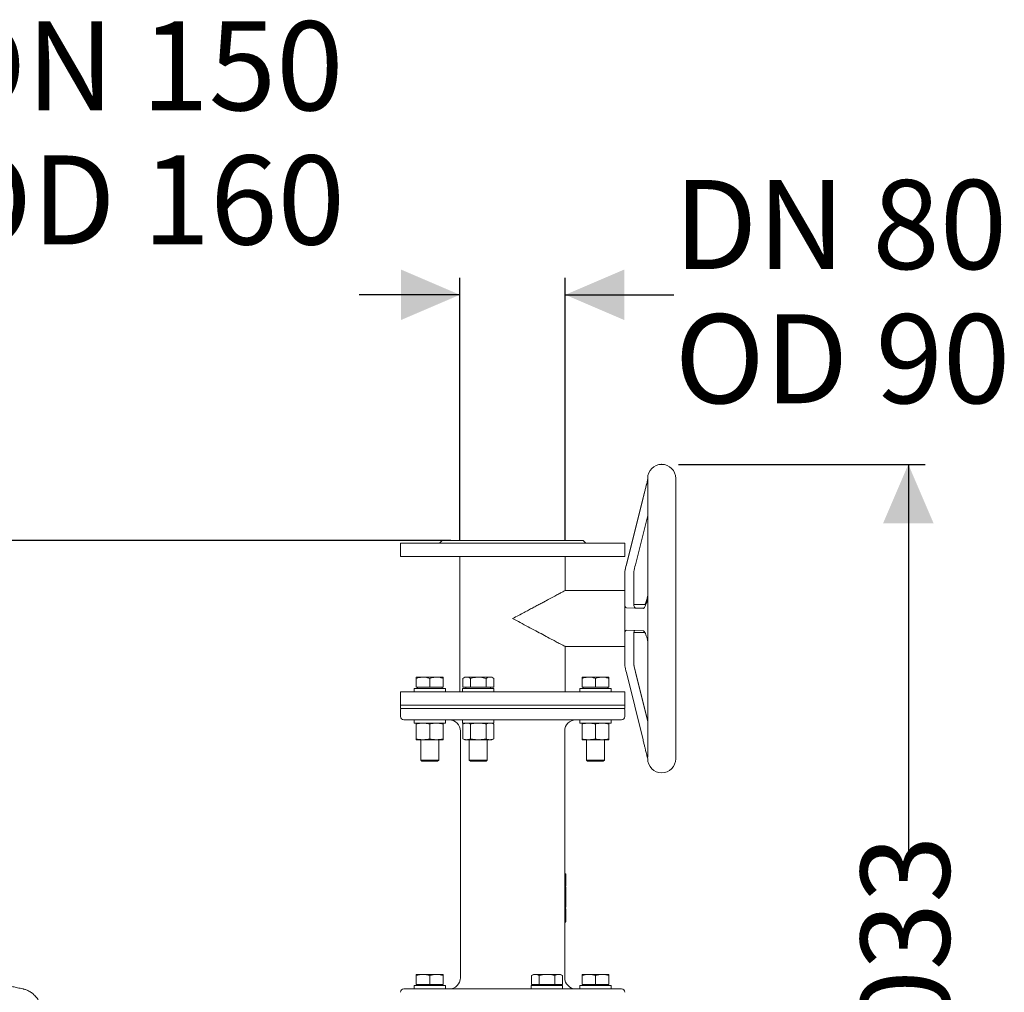
# Model space of a CAD drawing. Units: millimetres. Extents: x 1509 to 3307, y 199 to 2942.
# Drawn here: x 2429 to 3307, y 2075 to 2942 of the extents above; entities that cross this region are included whole.
import ezdxf

# ---------------------------------------------------------------- set-up
doc = ezdxf.new("R2010")
doc.units = ezdxf.units.MM
doc.header["$LTSCALE"] = 15
doc.header["$PDSIZE"] = -1
doc.layers.add('MAßLINIE_MAßZEICHNUNGEN', color=7, linetype='Continuous')
doc.styles.add('SLDTEXTSTYLE0', font='TXT', dxfattribs={"width": 0.7})
doc.dimstyles.new('SLDDIMSTYLE0', dxfattribs={"dimtxt": 79.375, "dimasz": 52.5, "dimexe": 0, "dimexo": 0.0625, "dimgap": 19.84375, "dimtad": 0, "dimdec": 0, "dimrnd": 1e-09, "dimzin": 12, "dimdsep": 46, "dimtxsty": 'SLDTEXTSTYLE0', "dimsah": 1, "dimcen": 0.09, "dimadec": 0, "dimazin": 3, "dimtfac": 1, "dimtdec": 0, "dimtofl": 0, "dimtmove": 0, "dimatfit": 3, "dimfxl": 0, "dimfrac": 2, "dimtolj": 1, "dimtzin": 12, "dimarcsym": 0})
doc.dimstyles.new('SLDDIMSTYLE1', dxfattribs={"dimtxt": 79.375, "dimasz": 52.5, "dimexe": 0, "dimexo": 0.0625, "dimgap": 19.84375, "dimtad": 0, "dimdec": 0, "dimrnd": 1e-09, "dimzin": 12, "dimdsep": 46, "dimtxsty": 'SLDTEXTSTYLE0', "dimsah": 1, "dimcen": 0.09, "dimadec": 0, "dimazin": 3, "dimtfac": 1, "dimtdec": 0, "dimtmove": 0, "dimatfit": 0, "dimfxl": 0, "dimfrac": 2, "dimtolj": 1, "dimtzin": 12, "dimarcsym": 0})

# ---------------------------------------------------------------- blocks, each defined once
blk = doc.blocks.new('_D')
at = {"layer": 'MAßLINIE_MAßZEICHNUNGEN', "color": 7}
for p, q in [((3016.7, 2545.58), (3236.65, 2545.58)), ((3221.65, 2545.58), (3221.65, 2199.71)), ((3221.65, 1512.82), (3221.65, 1974.37)), ((2962.74, 1512.82), (3236.65, 1512.82))]:
    blk.add_line(p, q, dxfattribs=at)
for points in [[(3221.65, 2545.58), (3199.15, 2493.08), (3244.15, 2493.08)], [(3221.65, 1512.82), (3244.15, 1565.32), (3199.15, 1565.32)]]:
    blk.add_solid(points, dxfattribs=at)
at = {"layer": 'MAßLINIE_MAßZEICHNUNGEN', "color": 7, "insert": (3179.15, 1974.37), "char_height": 79.375, "attachment_point": 1, "rotation": 90, "style": 'SLDTEXTSTYLE0'}
blk.add_mtext('1033', dxfattribs=at)
blk = doc.blocks.new('_D_1')
at = {"layer": 'MAßLINIE_MAßZEICHNUNGEN', "color": 7}
for p, q in [((2821.69, 2478.32), (2821.69, 2711.78)), ((2915.69, 2478.32), (2915.69, 2711.78)), ((2821.69, 2696.78), (2731.69, 2696.78)), ((2915.69, 2696.78), (3012.51, 2696.78))]:
    blk.add_line(p, q, dxfattribs=at)
for points in [[(2821.69, 2696.78), (2769.19, 2719.28), (2769.19, 2674.28)], [(2915.69, 2696.78), (2968.19, 2674.28), (2968.19, 2719.28)]]:
    blk.add_solid(points, dxfattribs=at)
at = {"layer": 'MAßLINIE_MAßZEICHNUNGEN', "color": 7, "char_height": 79.375, "attachment_point": 1, "style": 'SLDTEXTSTYLE0'}
for s, insert in [('DN 80', (3012.51, 2799.1)), ('OD 90', (3013.25, 2679.45))]:
    blk.add_mtext(s, dxfattribs=dict(at, insert=insert))
blk = doc.blocks.new('_D_5')
at = {"layer": 'MAßLINIE_MAßZEICHNUNGEN', "color": 7}
for p, q in [((2091.69, 2169.18), (2091.69, 2853.34)), ((2245.69, 2169.18), (2245.69, 2853.34)), ((2091.69, 2838.34), (2001.69, 2838.34)), ((2245.69, 2838.34), (2359.71, 2838.34))]:
    blk.add_line(p, q, dxfattribs=at)
for points in [[(2091.69, 2838.34), (2039.19, 2860.84), (2039.19, 2815.84)], [(2245.69, 2838.34), (2298.19, 2815.84), (2298.19, 2860.84)]]:
    blk.add_solid(points, dxfattribs=at)
at = {"layer": 'MAßLINIE_MAßZEICHNUNGEN', "color": 7, "char_height": 79.375, "attachment_point": 1, "style": 'SLDTEXTSTYLE0'}
for s, insert in [('DN 150', (2360.52, 2940.66)), ('OD 160', (2359.71, 2821.01))]:
    blk.add_mtext(s, dxfattribs=dict(at, insert=insert))
blk = doc.blocks.new('_D_6')
at = {"layer": 'MAßLINIE_MAßZEICHNUNGEN', "color": 7}
for p, q in [((2813.69, 2477.82), (1540.5, 2477.82)), ((1555.5, 2477.82), (1555.5, 2109.58)), ((1555.5, 1512.82), (1555.5, 1925.99)), ((2070.7, 1512.82), (1540.5, 1512.82))]:
    blk.add_line(p, q, dxfattribs=at)
for points in [[(1555.5, 2477.82), (1533, 2425.32), (1578, 2425.32)], [(1555.5, 1512.82), (1578, 1565.32), (1533, 1565.32)]]:
    blk.add_solid(points, dxfattribs=at)
at = {"layer": 'MAßLINIE_MAßZEICHNUNGEN', "color": 7, "insert": (1513.01, 1925.99), "char_height": 79.375, "attachment_point": 1, "rotation": 90, "style": 'SLDTEXTSTYLE0'}
blk.add_mtext('965', dxfattribs=at)

msp = doc.modelspace()

# ---------------------------------------------------------------- linework, layer by layer
at = {"color": 7, "linetype": 'Continuous', "lineweight": 18}
for p, q in [((2989.19, 2533.07), (2989.19, 2532.01)), ((2989.19, 2531.87), (2989.21, 2531.9)), ((2989.19, 2531.28), (2989.19, 2427.04)), ((3014.19, 2283.07), (3014.19, 2533.07)), ((2970.19, 2456.16), (2985.18, 2516.04)), ((2970.19, 2455.98), (2985.18, 2515.87)), ((2989.19, 2499.95), (2978.19, 2455.98)), ((2805.84, 2477.82), (2803.34, 2475.32)), ((2805.84, 2477.82), (2868.69, 2477.82)), ((2868.69, 2477.82), (2931.55, 2477.82)), ((2934.05, 2475.32), (2931.55, 2477.82)), ((2768.69, 2475.32), (2768.69, 2463.32)), ((2768.69, 2475.32), (2868.69, 2475.32)), ((2868.69, 2475.32), (2968.69, 2475.32)), ((2968.69, 2463.32), (2968.69, 2475.32)), ((2768.69, 2463.32), (2868.69, 2463.32)), ((2821.69, 2463.32), (2821.69, 2342.82)), ((2868.69, 2463.32), (2968.69, 2463.32)), ((2915.69, 2433.01), (2915.69, 2463.32)), ((2968.69, 2449.97), (2968.69, 2450.18)), ((2968.69, 2446.7), (2968.69, 2449.97)), ((2968.69, 2446.7), (2968.69, 2423.89)), ((2976.69, 2449.97), (2976.69, 2446.7)), ((2976.69, 2446.7), (2976.69, 2423.89)), ((2968.69, 2433.07), (2915.57, 2433.07)), ((2968.69, 2419.71), (2968.69, 2423.89)), ((2976.69, 2423.89), (2976.69, 2419.71)), ((2989.19, 2406.98), (2989.29, 2426.78)), ((2989.29, 2426.78), (2989.19, 2425.57)), ((2989.19, 2406.98), (2989.19, 2425.57)), ((2989.24, 2427.02), (2989.24, 2426.99)), ((2968.69, 2419.19), (2968.69, 2419.71)), ((2968.69, 2419.19), (2968.69, 2396.75)), ((2970.18, 2417.65), (2985.01, 2417.13)), ((2987.57, 2420.57), (2976.69, 2420.57)), ((2985.62, 2417.39), (2978.18, 2417.65)), ((2989.29, 2387.17), (2989.19, 2406.98)), ((2989.19, 2388.38), (2989.19, 2406.98)), ((2970.18, 2397.65), (2985.01, 2397.13)), ((2968.69, 2395.71), (2968.69, 2396.75)), ((2968.69, 2391.58), (2968.69, 2395.71)), ((2968.69, 2391.58), (2968.69, 2369.17)), ((2976.69, 2395.71), (2976.69, 2391.58)), ((2976.69, 2395.57), (2986.61, 2395.57)), ((2976.69, 2391.58), (2976.69, 2369.17)), ((2915.57, 2383.07), (2968.69, 2383.07)), ((2915.69, 2342.82), (2915.69, 2383.14)), ((2989.19, 2388.38), (2989.29, 2387.17)), ((2989.19, 2386.94), (2989.19, 2284.52)), ((2968.69, 2365.97), (2968.69, 2369.17)), ((2976.69, 2369.17), (2976.69, 2366.94)), ((2782.78, 2355.82), (2788.78, 2355.82)), ((2782.78, 2354.75), (2782.78, 2346.82)), ((2788.78, 2355.82), (2800.78, 2355.82)), ((2794.78, 2354.75), (2794.78, 2346.82)), ((2800.78, 2355.82), (2806.78, 2355.82)), ((2806.78, 2354.75), (2806.78, 2346.82)), ((2826.08, 2355.82), (2824.22, 2354.75)), ((2824.22, 2354.75), (2824.22, 2346.82)), ((2826.08, 2355.82), (2827.69, 2355.82)), ((2827.69, 2355.82), (2838.08, 2355.82)), ((2831.15, 2354.75), (2831.15, 2346.82)), ((2838.08, 2355.82), (2848.47, 2355.82)), ((2845.01, 2354.75), (2845.01, 2346.82)), ((2848.47, 2355.82), (2850.08, 2355.82)), ((2851.94, 2354.75), (2850.08, 2355.82)), ((2851.94, 2354.75), (2851.94, 2346.82)), ((2930.6, 2355.82), (2936.6, 2355.82)), ((2930.6, 2354.75), (2930.6, 2346.82)), ((2936.6, 2355.82), (2948.6, 2355.82)), ((2942.6, 2354.75), (2942.6, 2346.82)), ((2948.6, 2355.82), (2954.6, 2355.82)), ((2954.6, 2354.75), (2954.6, 2346.82)), ((2970.18, 2359.99), (2985.01, 2299.92)), ((2978.42, 2360.16), (2989.19, 2316.53)), ((2978.42, 2359.99), (2989.19, 2316.35)), ((2780.78, 2345.82), (2780.78, 2342.82)), ((2780.78, 2345.82), (2808.78, 2345.82)), ((2782.78, 2346.82), (2794.78, 2346.82)), ((2783.78, 2346.82), (2783.78, 2345.82)), ((2794.78, 2346.82), (2806.78, 2346.82)), ((2805.78, 2345.82), (2805.78, 2346.82)), ((2808.78, 2342.82), (2808.78, 2345.82)), ((2824.08, 2345.82), (2824.08, 2342.82)), ((2824.08, 2345.82), (2838.08, 2345.82)), ((2824.22, 2346.82), (2831.15, 2346.82)), ((2827.08, 2346.82), (2827.08, 2345.82)), ((2831.15, 2346.82), (2845.01, 2346.82)), ((2838.08, 2345.82), (2852.08, 2345.82)), ((2845.01, 2346.82), (2851.94, 2346.82)), ((2849.08, 2345.82), (2849.08, 2346.82)), ((2852.08, 2342.82), (2852.08, 2345.82)), ((2928.6, 2345.82), (2928.6, 2342.82)), ((2928.6, 2345.82), (2956.6, 2345.82)), ((2930.6, 2346.82), (2942.6, 2346.82)), ((2931.6, 2346.82), (2931.6, 2345.82)), ((2942.6, 2346.82), (2954.6, 2346.82)), ((2953.6, 2345.82), (2953.6, 2346.82)), ((2956.6, 2342.82), (2956.6, 2345.82)), ((2768.69, 2342.82), (2768.69, 2330.82)), ((2768.69, 2342.82), (2868.69, 2342.82)), ((2868.69, 2342.82), (2968.69, 2342.82)), ((2968.69, 2330.82), (2968.69, 2342.82)), ((2768.69, 2330.82), (2768.69, 2327.82)), ((2768.69, 2330.82), (2868.69, 2330.82)), ((2968.69, 2330.82), (2768.69, 2330.82)), ((2968.69, 2327.82), (2768.69, 2327.82)), ((2868.69, 2330.82), (2968.69, 2330.82)), ((2968.69, 2327.82), (2968.69, 2330.82)), ((2768.69, 2326.82), (2768.69, 2320.82)), ((2968.69, 2320.82), (2968.69, 2326.82)), ((2965.69, 2317.82), (2771.69, 2317.82)), ((2780.78, 2317.82), (2780.78, 2314.82)), ((2780.78, 2314.82), (2808.78, 2314.82)), ((2782.78, 2314.04), (2782.78, 2300.81)), ((2794.78, 2314.04), (2794.78, 2300.81)), ((2806.78, 2314.04), (2806.78, 2300.81)), ((2808.78, 2314.82), (2808.78, 2317.82)), ((2824.08, 2317.82), (2824.08, 2314.82)), ((2824.08, 2314.82), (2838.08, 2314.82)), ((2826.08, 2314.82), (2824.22, 2314.04)), ((2824.22, 2314.04), (2824.22, 2300.81)), ((2831.15, 2314.04), (2831.15, 2300.81)), ((2838.08, 2314.82), (2852.08, 2314.82)), ((2845.01, 2314.04), (2845.01, 2300.81)), ((2851.94, 2314.04), (2850.08, 2314.82)), ((2851.94, 2314.04), (2851.94, 2300.81)), ((2852.08, 2314.82), (2852.08, 2317.82)), ((2928.6, 2317.82), (2928.6, 2314.82)), ((2928.6, 2314.82), (2956.6, 2314.82)), ((2930.6, 2314.04), (2930.6, 2300.81)), ((2942.6, 2314.04), (2942.6, 2300.81)), ((2954.6, 2314.04), (2954.6, 2300.81)), ((2956.6, 2314.82), (2956.6, 2317.82)), ((2822.15, 2306.32), (2822.16, 2308.01)), ((2822.15, 2304.68), (2822.15, 2306.32)), ((2822.19, 2307.81), (2822.19, 2243.07)), ((2915.19, 2307.83), (2915.16, 2307.82)), ((2915.19, 2243.07), (2915.19, 2307.8)), ((2915.23, 2307.66), (2915.23, 2305.2)), ((2915.23, 2305.2), (2915.23, 2304.59)), ((2788.78, 2300.02), (2782.78, 2300.02)), ((2786.78, 2300.02), (2786.78, 2281.82)), ((2800.78, 2300.02), (2788.78, 2300.02)), ((2806.78, 2300.02), (2800.78, 2300.02)), ((2802.78, 2281.82), (2802.78, 2300.02)), ((2824.22, 2300.81), (2826.08, 2300.02)), ((2827.69, 2300.02), (2826.08, 2300.02)), ((2838.08, 2300.02), (2827.69, 2300.02)), ((2830.08, 2300.02), (2830.08, 2281.82)), ((2848.47, 2300.02), (2838.08, 2300.02)), ((2846.08, 2281.82), (2846.08, 2300.02)), ((2850.08, 2300.02), (2848.47, 2300.02)), ((2850.08, 2300.02), (2851.94, 2300.81)), ((2936.6, 2300.02), (2930.6, 2300.02)), ((2934.6, 2300.02), (2934.6, 2281.82)), ((2948.6, 2300.02), (2936.6, 2300.02)), ((2954.6, 2300.02), (2948.6, 2300.02)), ((2950.6, 2281.82), (2950.6, 2300.02)), ((2786.78, 2281.82), (2787.78, 2280.82)), ((2786.78, 2281.82), (2802.78, 2281.82)), ((2801.78, 2280.82), (2787.78, 2280.82)), ((2801.78, 2280.82), (2802.78, 2281.82)), ((2830.08, 2281.82), (2831.08, 2280.82)), ((2830.08, 2281.82), (2846.08, 2281.82)), ((2845.08, 2280.82), (2831.08, 2280.82)), ((2845.08, 2280.82), (2846.08, 2281.82)), ((2934.6, 2281.82), (2935.6, 2280.82)), ((2934.6, 2281.82), (2950.6, 2281.82)), ((2949.6, 2280.82), (2935.6, 2280.82)), ((2949.6, 2280.82), (2950.6, 2281.82)), ((2989.29, 2282.93), (2989.19, 2282.92)), ((2822.19, 2243.07), (2822.19, 2087.83)), ((2915.19, 2087.83), (2915.19, 2243.07)), ((2915.19, 2180.37), (2916.1, 2180.37)), ((2916.06, 2179.72), (2916.1, 2180.37)), ((2916.1, 2180.37), (2916.09, 2176.26)), ((2916.14, 2176.64), (2916.15, 2179.17)), ((2916.16, 2178.31), (2916.14, 2176.64)), ((2916.14, 2178.31), (2916.16, 2178.31)), ((2916.15, 2179.17), (2916.16, 2178.31)), ((2916.19, 2178.77), (2916.19, 2179.76)), ((2915.19, 2176.26), (2916.09, 2176.26)), ((2915.19, 2175.33), (2915.89, 2175.33)), ((2915.19, 2174.47), (2915.89, 2174.47)), ((2915.19, 2174.36), (2916.09, 2174.36)), ((2915.19, 2173.66), (2916.09, 2173.66)), ((2915.19, 2170.05), (2915.89, 2170.05)), ((2915.19, 2169.19), (2915.89, 2169.19)), ((2916.09, 2176.26), (2915.89, 2175.33)), ((2915.89, 2174.47), (2916.09, 2175.4)), ((2915.89, 2175.33), (2915.89, 2174.47)), ((2915.89, 2170.05), (2915.89, 2169.19)), ((2916.14, 2175.78), (2916.09, 2176.67)), ((2916.09, 2175.4), (2916.09, 2174.36)), ((2916.09, 2174.36), (2916.14, 2174.74)), ((2916.09, 2174.36), (2916.09, 2173.66)), ((2916.14, 2174.74), (2916.14, 2175.78)), ((2916.19, 2176.73), (2916.19, 2177.58)), ((2916.19, 2171.47), (2916.19, 2172.33)), ((2916.11, 2168.9), (2915.19, 2168.9)), ((2915.19, 2168.71), (2916.16, 2168.71)), ((2916.17, 2167.42), (2915.19, 2167.42)), ((2915.19, 2167.17), (2916.12, 2167.17)), ((2915.19, 2163.06), (2915.88, 2163.06)), ((2915.19, 2161.21), (2915.99, 2161.21)), ((2915.19, 2161.11), (2916.18, 2161.11)), ((2915.19, 2161.1), (2916.05, 2161.1)), ((2915.19, 2160.78), (2916.16, 2160.78)), ((2916.1, 2161.18), (2916.13, 2161.38)), ((2916.18, 2161.11), (2916.16, 2160.78)), ((2916.16, 2160.78), (2916.16, 2157.56)), ((2916.19, 2166.58), (2916.18, 2167.29)), ((2916.19, 2157.9), (2916.18, 2161.11)), ((2916.19, 2164.04), (2916.19, 2166.7)), ((2915.19, 2157.56), (2916.16, 2157.56)), ((2915.19, 2152.46), (2915.96, 2152.46)), ((2916.16, 2157.56), (2916.19, 2157.9)), ((2916.17, 2157.72), (2916.19, 2157.45)), ((2916.19, 2156.63), (2916.19, 2157.47)), ((2916.19, 2151.41), (2916.19, 2152.21)), ((2915.19, 2150.77), (2916.12, 2150.77)), ((2915.19, 2149.75), (2915.96, 2149.75)), ((2915.19, 2146.14), (2916.05, 2146.14)), ((2915.19, 2145.29), (2916.06, 2145.29)), ((2915.95, 2145.04), (2915.19, 2145.04)), ((2915.97, 2150.84), (2915.96, 2149.75)), ((2916.05, 2146.14), (2916.06, 2145.29)), ((2916.06, 2145.29), (2916.15, 2146.8)), ((2916.16, 2150.85), (2916.18, 2151.38)), ((2916.19, 2146.82), (2916.19, 2147.73)), ((2916.19, 2142.48), (2916.19, 2143.39)), ((2915.19, 2139.18), (2916.1, 2139.18)), ((2915.19, 2137.49), (2916.19, 2137.49)), ((2916.19, 2137.6), (2916.19, 2138.44)), ((2782.78, 2090.82), (2788.78, 2090.82)), ((2788.78, 2090.82), (2800.78, 2090.82)), ((2800.78, 2090.82), (2806.78, 2090.82)), ((2887.31, 2090.82), (2885.45, 2089.75)), ((2887.31, 2090.82), (2888.92, 2090.82)), ((2888.92, 2090.82), (2899.31, 2090.82)), ((2899.31, 2090.82), (2909.7, 2090.82)), ((2909.7, 2090.82), (2911.31, 2090.82)), ((2913.17, 2089.75), (2911.31, 2090.82)), ((2930.6, 2090.82), (2936.6, 2090.82)), ((2936.6, 2090.82), (2948.6, 2090.82)), ((2948.6, 2090.82), (2954.6, 2090.82)), ((2782.78, 2089.75), (2782.78, 2081.82)), ((2782.78, 2081.82), (2794.78, 2081.82)), ((2783.78, 2081.82), (2783.78, 2080.82)), ((2794.78, 2089.75), (2794.78, 2081.82)), ((2794.78, 2081.82), (2806.78, 2081.82)), ((2805.78, 2080.82), (2805.78, 2081.82)), ((2806.78, 2089.75), (2806.78, 2081.82)), ((2822.2, 2087.82), (2822.22, 2087.83)), ((2885.45, 2089.75), (2885.45, 2081.82)), ((2885.45, 2081.82), (2892.38, 2081.82)), ((2888.31, 2081.82), (2888.31, 2080.82)), ((2892.38, 2089.75), (2892.38, 2081.82)), ((2892.38, 2081.82), (2906.24, 2081.82)), ((2906.24, 2089.75), (2906.24, 2081.82)), ((2906.24, 2081.82), (2913.17, 2081.82)), ((2910.31, 2080.82), (2910.31, 2081.82)), ((2913.17, 2089.75), (2913.17, 2081.82)), ((2915.19, 2087.82), (2915.17, 2087.83)), ((2930.6, 2089.75), (2930.6, 2081.82)), ((2930.6, 2081.82), (2942.6, 2081.82)), ((2931.6, 2081.82), (2931.6, 2080.82)), ((2942.6, 2089.75), (2942.6, 2081.82)), ((2942.6, 2081.82), (2954.6, 2081.82)), ((2953.6, 2080.82), (2953.6, 2081.82)), ((2954.6, 2089.75), (2954.6, 2081.82)), ((2431.9, 2077.83), (2431.74, 2077.87)), ((2771.69, 2077.82), (2965.69, 2077.82)), ((2780.78, 2080.82), (2780.78, 2077.82)), ((2780.78, 2080.82), (2808.78, 2080.82)), ((2808.78, 2077.82), (2808.78, 2080.82)), ((2885.31, 2080.82), (2885.31, 2077.82)), ((2885.31, 2080.82), (2899.31, 2080.82)), ((2899.31, 2080.82), (2913.31, 2080.82)), ((2913.31, 2077.82), (2913.31, 2080.82)), ((2928.6, 2080.82), (2928.6, 2077.82)), ((2928.6, 2080.82), (2956.6, 2080.82)), ((2956.6, 2077.82), (2956.6, 2080.82))]:
    msp.add_line(p, q, dxfattribs=at)
for centre, radius, start, end in [((3001.69, 2533.07), 12.5, 0, 180), ((2769.69, 2326.82), 1, 90, 180), ((2967.69, 2326.82), 1, 0, 90), ((2771.69, 2320.82), 3, 180, 270), ((2965.69, 2320.82), 3, 270, 0), ((2812.19, 2307.82), 10, 359.92961, 89.2837), ((2925.19, 2307.82), 10, 90.71964, 179.95168), ((3001.69, 2283.07), 12.5, 180, 0), ((2812.19, 2087.82), 10, 270.03473, 359.9721), ((2925.19, 2087.82), 10, 180.03447, 269.95613), ((2771.69, 2074.82), 3, 90, 180), ((2925.19, 2087.6), 9.77, 268.38647, 269.96776), ((2965.69, 2074.82), 3, 0, 90)]:
    msp.add_arc(centre, radius, start, end, dxfattribs=at)
for centre, major_axis, ratio, start_param, end_param in [((2970.19, 2456.25), (2.5, 10), 0.002068, 4.060622, 4.704123), ((2970.19, 2455.9), (2.5, 10), 0.002068, 1.56253, 2.206032), ((2978.19, 2455.9), (2.5, 10), 0.002068, 1.56253, 2.206032), ((2970.18, 2427.65), (-0.02, 10), 0.246977, 2.488738, 3.132239), ((2978.18, 2427.65), (-0.02, 10), 0.246977, 2.488738, 3.132239), ((2970.18, 2387.65), (-0.02, 10), 0.246977, 6.273832, 6.917333), ((2978.18, 2387.65), (-0.02, 10), 0.246977, 0.229752, 0.634147), ((2970.18, 2359.9), (-2.47, 10), 0.002045, 4.720667, 5.364168), ((2978.42, 2360.25), (-2.47, 10), 0.002045, 0.807405, 1.579075), ((2978.42, 2359.9), (-2.47, 10), 0.002045, 4.720667, 5.492337)]:
    msp.add_ellipse(centre, major_axis=major_axis, ratio=ratio, start_param=start_param, end_param=end_param, dxfattribs=at)
for points, knots in [([(2989.16, 2532.06), (2989.16, 2532.05), (2989.13, 2531.91), (2988.81, 2530.62), (2988.3, 2528.59), (2987.58, 2525.7), (2986.82, 2522.64), (2986.01, 2519.39), (2985.45, 2517.14), (2985.18, 2516.04)], [0, 0, 0, 0, 0.0058, 0.098535, 0.280292, 0.462525, 0.644499, 0.826107, 1, 1, 1, 1]), ([(2985.18, 2515.87), (2985.38, 2516.69), (2985.79, 2518.33), (2986.49, 2521.11), (2987.24, 2524.11), (2987.97, 2527), (2988.57, 2529.38), (2988.96, 2530.92), (2989.17, 2531.75), (2989.2, 2531.85), (2989.21, 2531.9)], [0, 0, 0, 0, 0.125206, 0.250547, 0.436074, 0.621942, 0.774292, 0.90576, 0.959446, 1, 1, 1, 1]), ([(2915.57, 2433.01), (2915.58, 2433.01), (2915.61, 2433.03), (2914.49, 2432.43), (2912.37, 2431.31), (2909.25, 2429.65), (2905.26, 2427.52), (2901.13, 2425.33), (2897.26, 2423.27), (2893.88, 2421.47), (2890.34, 2419.59), (2886.67, 2417.64), (2882.89, 2415.63), (2878.65, 2413.37), (2873.92, 2410.85), (2870.45, 2409.01), (2868.71, 2408.08), (2868.69, 2408.07)], [0, 0, 0, 0, 0.054503, 0.143099, 0.231679, 0.322613, 0.415564, 0.508486, 0.565309, 0.622546, 0.679363, 0.73655, 0.793363, 0.850514, 0.924624, 0.999449, 1, 1, 1, 1]), ([(2989.19, 2425.57), (2988.9, 2424.54), (2988.3, 2422.48), (2987.44, 2420.05), (2986.61, 2418.38), (2985.84, 2417.33), (2985.29, 2417.2), (2985.01, 2417.13)], [0, 0, 0, 0, 0.244374, 0.490257, 0.655572, 0.824327, 1, 1, 1, 1]), ([(2986.63, 2420.57), (2986.79, 2420.84), (2987.25, 2421.61), (2988, 2423.64), (2988.54, 2425.57), (2988.83, 2426.62)], [0, 0, 0, 0, 0.195866, 0.56595, 1, 1, 1, 1]), ([(2989.16, 2426.99), (2989.16, 2426.54), (2989.16, 2425.6), (2988.92, 2424.7), (2988.79, 2424.23)], [0, 0, 0, 0, 0.481485, 1, 1, 1, 1]), ([(2989.17, 2429.15), (2989.17, 2429.02), (2989.22, 2428.3), (2989.1, 2427.43), (2988.88, 2426.75), (2988.84, 2426.62)], [0, 0, 0, 0, 0.157572, 0.839763, 1, 1, 1, 1]), ([(2868.69, 2408.07), (2868.71, 2408.07), (2870.98, 2406.86), (2875.61, 2404.4), (2882.52, 2400.72), (2889.28, 2397.13), (2895.63, 2393.75), (2901.13, 2390.82), (2905.79, 2388.34), (2909.55, 2386.34), (2912.53, 2384.76), (2914.56, 2383.68), (2915.63, 2383.11), (2915.58, 2383.13), (2915.57, 2383.14)], [0, 0, 0, 0, 0.00055, 0.097906, 0.199789, 0.303635, 0.405522, 0.507439, 0.595379, 0.685154, 0.773084, 0.861036, 0.949002, 1, 1, 1, 1]), ([(2985.01, 2397.13), (2985.21, 2397.08), (2985.62, 2396.98), (2986.33, 2396.22), (2987.12, 2394.8), (2988.12, 2392.16), (2988.78, 2389.83), (2989.19, 2388.38)], [0, 0, 0, 0, 0.12632, 0.255694, 0.457036, 0.663707, 1, 1, 1, 1]), ([(2988.8, 2389.69), (2988.91, 2389.29), (2989.15, 2388.41), (2989.17, 2387.49), (2989.18, 2386.98)], [0, 0, 0, 0, 0.448603, 1, 1, 1, 1]), ([(2782.78, 2354.75), (2783.76, 2355.05), (2785.72, 2355.66), (2787.76, 2355.77), (2788.78, 2355.82)], [0, 0, 0, 0, 0.495458, 1, 1, 1, 1]), ([(2782.78, 2355.82), (2782.78, 2355.81), (2782.78, 2355.75), (2782.78, 2355.17), (2782.78, 2354.75)], [0, 0, 0, 0, 0.268633, 1, 1, 1, 1]), ([(2788.78, 2355.82), (2788.93, 2355.82), (2790, 2355.81), (2792.03, 2355.58), (2793.86, 2355.03), (2794.78, 2354.75)], [0, 0, 0, 0, 0.070097, 0.530791, 1, 1, 1, 1]), ([(2794.78, 2354.75), (2795.76, 2355.05), (2797.72, 2355.66), (2799.76, 2355.77), (2800.78, 2355.82)], [0, 0, 0, 0, 0.495458, 1, 1, 1, 1]), ([(2800.78, 2355.82), (2800.93, 2355.82), (2802, 2355.81), (2804.03, 2355.58), (2805.86, 2355.03), (2806.78, 2354.75)], [0, 0, 0, 0, 0.070097, 0.530791, 1, 1, 1, 1]), ([(2806.78, 2354.75), (2806.78, 2355.17), (2806.78, 2355.75), (2806.78, 2355.81), (2806.78, 2355.82)], [0, 0, 0, 0, 0.731367, 1, 1, 1, 1]), ([(2824.22, 2354.75), (2824.79, 2355.05), (2825.92, 2355.66), (2827.09, 2355.77), (2827.69, 2355.82)], [0, 0, 0, 0, 0.4954567, 1, 1, 1, 1]), ([(2827.69, 2355.82), (2827.77, 2355.82), (2828.39, 2355.81), (2829.56, 2355.58), (2830.62, 2355.03), (2831.15, 2354.75)], [0, 0, 0, 0, 0.0700969, 0.5307888, 1, 1, 1, 1]), ([(2831.15, 2354.75), (2831.73, 2354.91), (2833.99, 2355.54), (2836.34, 2355.7), (2838.08, 2355.82)], [0, 0, 0, 0, 0.257551, 1, 1, 1, 1]), ([(2838.08, 2355.82), (2838.71, 2355.81), (2841.05, 2355.75), (2843.34, 2355.17), (2845.01, 2354.75)], [0, 0, 0, 0, 0.2686307, 1, 1, 1, 1]), ([(2845.01, 2354.75), (2845.57, 2355.05), (2846.71, 2355.66), (2847.88, 2355.77), (2848.47, 2355.82)], [0, 0, 0, 0, 0.495459, 1, 1, 1, 1]), ([(2848.47, 2355.82), (2848.55, 2355.82), (2849.18, 2355.81), (2850.35, 2355.58), (2851.4, 2355.03), (2851.94, 2354.75)], [0, 0, 0, 0, 0.070099, 0.53079, 1, 1, 1, 1]), ([(2930.6, 2354.75), (2931.58, 2355.05), (2933.55, 2355.66), (2935.58, 2355.77), (2936.6, 2355.82)], [0, 0, 0, 0, 0.4954565, 1, 1, 1, 1]), ([(2930.6, 2355.82), (2930.6, 2355.7), (2930.6, 2355.54), (2930.6, 2354.91), (2930.6, 2354.75)], [0, 0, 0, 0, 0.742449, 1, 1, 1, 1]), ([(2936.6, 2355.82), (2936.75, 2355.82), (2937.82, 2355.81), (2939.85, 2355.58), (2941.68, 2355.03), (2942.6, 2354.75)], [0, 0, 0, 0, 0.0701005, 0.5307887, 1, 1, 1, 1]), ([(2942.6, 2354.75), (2943.58, 2355.05), (2945.55, 2355.66), (2947.58, 2355.77), (2948.6, 2355.82)], [0, 0, 0, 0, 0.4954563, 1, 1, 1, 1]), ([(2948.6, 2355.82), (2948.75, 2355.82), (2949.82, 2355.81), (2951.85, 2355.58), (2953.68, 2355.03), (2954.6, 2354.75)], [0, 0, 0, 0, 0.0701003, 0.5307886, 1, 1, 1, 1]), ([(2954.6, 2354.75), (2954.6, 2354.91), (2954.6, 2355.54), (2954.6, 2355.7), (2954.6, 2355.82)], [0, 0, 0, 0, 0.257551, 1, 1, 1, 1]), ([(2782.78, 2314.04), (2783.77, 2314.26), (2785.75, 2314.71), (2787.77, 2314.79), (2788.78, 2314.82)], [0, 0, 0, 0, 0.497502, 1, 1, 1, 1]), ([(2782.78, 2314.82), (2782.78, 2314.74), (2782.78, 2314.62), (2782.78, 2314.16), (2782.78, 2314.04)], [0, 0, 0, 0, 0.740886, 1, 1, 1, 1]), ([(2788.78, 2314.82), (2790.03, 2314.77), (2792.05, 2314.67), (2794.03, 2314.22), (2794.78, 2314.04)], [0, 0, 0, 0, 0.617378, 1, 1, 1, 1]), ([(2794.78, 2314.04), (2795.77, 2314.26), (2797.75, 2314.71), (2799.77, 2314.79), (2800.78, 2314.82)], [0, 0, 0, 0, 0.497502, 1, 1, 1, 1]), ([(2800.78, 2314.82), (2802.03, 2314.77), (2804.05, 2314.67), (2806.03, 2314.22), (2806.78, 2314.04)], [0, 0, 0, 0, 0.617378, 1, 1, 1, 1]), ([(2806.78, 2314.04), (2806.78, 2314.16), (2806.78, 2314.62), (2806.78, 2314.74), (2806.78, 2314.82)], [0, 0, 0, 0, 0.259114, 1, 1, 1, 1]), ([(2824.22, 2314.04), (2824.79, 2314.26), (2825.94, 2314.71), (2827.1, 2314.79), (2827.69, 2314.82)], [0, 0, 0, 0, 0.497501, 1, 1, 1, 1]), ([(2827.69, 2314.82), (2828.41, 2314.77), (2829.57, 2314.67), (2830.71, 2314.22), (2831.15, 2314.04)], [0, 0, 0, 0, 0.617378, 1, 1, 1, 1]), ([(2831.15, 2314.04), (2831.73, 2314.16), (2834.01, 2314.62), (2836.34, 2314.74), (2838.08, 2314.82)], [0, 0, 0, 0, 0.251904, 1, 1, 1, 1]), ([(2838.08, 2314.82), (2839.81, 2314.74), (2842.13, 2314.62), (2844.42, 2314.16), (2845.01, 2314.04)], [0, 0, 0, 0, 0.740889, 1, 1, 1, 1]), ([(2845.01, 2314.04), (2845.58, 2314.26), (2846.72, 2314.71), (2847.89, 2314.79), (2848.47, 2314.82)], [0, 0, 0, 0, 0.497503, 1, 1, 1, 1]), ([(2848.47, 2314.82), (2849.19, 2314.77), (2850.36, 2314.67), (2851.5, 2314.22), (2851.94, 2314.04)], [0, 0, 0, 0, 0.61738, 1, 1, 1, 1]), ([(2930.6, 2314.04), (2931.59, 2314.26), (2933.57, 2314.71), (2935.59, 2314.79), (2936.6, 2314.82)], [0, 0, 0, 0, 0.4975, 1, 1, 1, 1]), ([(2930.6, 2314.82), (2930.6, 2314.74), (2930.6, 2314.62), (2930.6, 2314.16), (2930.6, 2314.04)], [0, 0, 0, 0, 0.748092, 1, 1, 1, 1]), ([(2936.6, 2314.82), (2937.85, 2314.77), (2939.87, 2314.67), (2941.85, 2314.22), (2942.6, 2314.04)], [0, 0, 0, 0, 0.617379, 1, 1, 1, 1]), ([(2942.6, 2314.04), (2943.59, 2314.26), (2945.57, 2314.71), (2947.59, 2314.79), (2948.6, 2314.82)], [0, 0, 0, 0, 0.4975039, 1, 1, 1, 1]), ([(2948.6, 2314.82), (2949.85, 2314.77), (2951.87, 2314.67), (2953.85, 2314.22), (2954.6, 2314.04)], [0, 0, 0, 0, 0.6173795, 1, 1, 1, 1]), ([(2954.6, 2314.04), (2954.6, 2314.16), (2954.6, 2314.62), (2954.6, 2314.74), (2954.6, 2314.82)], [0, 0, 0, 0, 0.251908, 1, 1, 1, 1]), ([(2822.19, 2289.85), (2822.16, 2292.14), (2822.09, 2297.08), (2822.13, 2302.02), (2822.15, 2304.68)], [0, 0, 0, 0, 0.462513, 1, 1, 1, 1]), ([(2915.23, 2304.59), (2915.25, 2301.48), (2915.29, 2297.19), (2915.21, 2292.9), (2915.19, 2291.72)], [0, 0, 0, 0, 0.725229, 1, 1, 1, 1]), ([(2788.78, 2300.02), (2787.54, 2300.08), (2785.52, 2300.18), (2783.54, 2300.63), (2782.78, 2300.81)], [0, 0, 0, 0, 0.617379, 1, 1, 1, 1]), ([(2782.78, 2300.81), (2782.78, 2300.69), (2782.78, 2300.22), (2782.78, 2300.11), (2782.78, 2300.02)], [0, 0, 0, 0, 0.259114, 1, 1, 1, 1]), ([(2794.78, 2300.81), (2793.8, 2300.59), (2791.82, 2300.14), (2789.8, 2300.06), (2788.78, 2300.02)], [0, 0, 0, 0, 0.497504, 1, 1, 1, 1]), ([(2800.78, 2300.02), (2799.54, 2300.08), (2797.52, 2300.18), (2795.54, 2300.63), (2794.78, 2300.81)], [0, 0, 0, 0, 0.617379, 1, 1, 1, 1]), ([(2806.78, 2300.81), (2805.8, 2300.59), (2803.82, 2300.14), (2801.8, 2300.06), (2800.78, 2300.02)], [0, 0, 0, 0, 0.4975, 1, 1, 1, 1]), ([(2806.78, 2300.02), (2806.78, 2300.11), (2806.78, 2300.22), (2806.78, 2300.69), (2806.78, 2300.81)], [0, 0, 0, 0, 0.740886, 1, 1, 1, 1]), ([(2827.69, 2300.02), (2826.97, 2300.08), (2825.8, 2300.18), (2824.66, 2300.63), (2824.22, 2300.81)], [0, 0, 0, 0, 0.61738, 1, 1, 1, 1]), ([(2831.15, 2300.81), (2830.58, 2300.59), (2829.44, 2300.14), (2828.27, 2300.06), (2827.69, 2300.02)], [0, 0, 0, 0, 0.497503, 1, 1, 1, 1]), ([(2838.08, 2300.02), (2836.34, 2300.11), (2834.01, 2300.23), (2831.73, 2300.69), (2831.15, 2300.81)], [0, 0, 0, 0, 0.748096, 1, 1, 1, 1]), ([(2845.01, 2300.81), (2844.42, 2300.69), (2842.13, 2300.22), (2839.81, 2300.11), (2838.08, 2300.02)], [0, 0, 0, 0, 0.259111, 1, 1, 1, 1]), ([(2848.47, 2300.02), (2847.75, 2300.08), (2846.59, 2300.18), (2845.44, 2300.63), (2845.01, 2300.81)], [0, 0, 0, 0, 0.617378, 1, 1, 1, 1]), ([(2851.94, 2300.81), (2851.37, 2300.59), (2850.22, 2300.14), (2849.06, 2300.06), (2848.47, 2300.02)], [0, 0, 0, 0, 0.497501, 1, 1, 1, 1]), ([(2936.6, 2300.02), (2935.36, 2300.08), (2933.34, 2300.18), (2931.36, 2300.63), (2930.6, 2300.81)], [0, 0, 0, 0, 0.617378, 1, 1, 1, 1]), ([(2930.6, 2300.81), (2930.6, 2300.69), (2930.6, 2300.23), (2930.6, 2300.11), (2930.6, 2300.02)], [0, 0, 0, 0, 0.251908, 1, 1, 1, 1]), ([(2942.6, 2300.81), (2941.62, 2300.59), (2939.64, 2300.14), (2937.62, 2300.06), (2936.6, 2300.02)], [0, 0, 0, 0, 0.497502, 1, 1, 1, 1]), ([(2948.6, 2300.02), (2947.36, 2300.08), (2945.34, 2300.18), (2943.36, 2300.63), (2942.6, 2300.81)], [0, 0, 0, 0, 0.617378, 1, 1, 1, 1]), ([(2954.6, 2300.81), (2953.62, 2300.59), (2951.64, 2300.14), (2949.62, 2300.06), (2948.6, 2300.02)], [0, 0, 0, 0, 0.497502, 1, 1, 1, 1]), ([(2954.6, 2300.02), (2954.6, 2300.11), (2954.6, 2300.23), (2954.6, 2300.69), (2954.6, 2300.81)], [0, 0, 0, 0, 0.748092, 1, 1, 1, 1]), ([(2989.19, 2282.92), (2988.9, 2284.13), (2988.3, 2286.56), (2987.44, 2290.07), (2986.61, 2293.43), (2985.84, 2296.58), (2985.29, 2298.79), (2985.01, 2299.92)], [0, 0, 0, 0, 0.2443736, 0.4902552, 0.6555722, 0.8243263, 1, 1, 1, 1]), ([(2916.09, 2173.66), (2916.15, 2173.06), (2916.28, 2171.85), (2916.02, 2170.65), (2915.89, 2170.05)], [0, 0, 0, 0, 0.497961, 1, 1, 1, 1]), ([(2915.89, 2169.19), (2916.06, 2169.86), (2916.25, 2170.59), (2916.18, 2171.33), (2916.17, 2171.4)], [0, 0, 0, 0, 0.90144, 1, 1, 1, 1]), ([(2916.12, 2167.17), (2916.1, 2167), (2916.06, 2166.66), (2915.98, 2165.8), (2915.91, 2164.85), (2915.88, 2163.88), (2915.88, 2163.33), (2915.88, 2163.06)], [0, 0, 0, 0, 0.203407, 0.407103, 0.626544, 0.816481, 1, 1, 1, 1]), ([(2915.88, 2163.06), (2915.88, 2162.85), (2915.88, 2162.3), (2915.92, 2161.58), (2915.97, 2161.33), (2915.99, 2161.21)], [0, 0, 0, 0, 0.2519793, 0.663763, 1, 1, 1, 1]), ([(2915.97, 2163.42), (2915.97, 2163.74), (2915.98, 2164.26), (2916.01, 2165.05), (2916.05, 2165.65), (2916.09, 2166.07), (2916.11, 2166.23), (2916.12, 2166.29)], [0, 0, 0, 0, 0.300825, 0.498188, 0.696222, 0.883293, 1, 1, 1, 1]), ([(2916.13, 2162.23), (2916.12, 2162.16), (2916.09, 2162), (2916.04, 2162.09), (2916, 2162.38), (2915.98, 2162.86), (2915.97, 2163.24), (2915.97, 2163.42)], [0, 0, 0, 0, 0.2055537, 0.4120699, 0.6184627, 0.8224421, 1, 1, 1, 1]), ([(2915.99, 2161.21), (2916.01, 2161.17), (2916.03, 2161.09), (2916.05, 2161.12), (2916.05, 2161.13)], [0, 0, 0, 0, 0.640277, 1, 1, 1, 1]), ([(2916.11, 2168.88), (2916.12, 2168.88), (2916.14, 2168.88), (2916.15, 2168.76), (2916.16, 2168.71)], [0, 0, 0, 0, 0.603142, 1, 1, 1, 1]), ([(2916.17, 2167.42), (2916.17, 2167.42), (2916.16, 2167.46), (2916.14, 2167.35), (2916.12, 2167.21), (2916.12, 2167.17)], [0, 0, 0, 0, 0.0085605, 0.7362225, 1, 1, 1, 1]), ([(2916.12, 2166.29), (2916.13, 2166.38), (2916.15, 2166.5), (2916.15, 2166.46), (2916.16, 2166.45)], [0, 0, 0, 0, 0.810471, 1, 1, 1, 1]), ([(2916.19, 2165.09), (2916.19, 2164.84), (2916.19, 2164.33), (2916.19, 2163.52), (2916.17, 2162.87), (2916.15, 2162.44), (2916.14, 2162.29), (2916.13, 2162.23)], [0, 0, 0, 0, 0.2437042, 0.4894433, 0.7116135, 0.8888736, 1, 1, 1, 1]), ([(2916.13, 2161.38), (2916.15, 2161.54), (2916.17, 2161.85), (2916.19, 2162.74), (2916.19, 2163.51), (2916.19, 2163.98), (2916.19, 2164.06)], [0, 0, 0, 0, 0.282826, 0.5684035, 0.9262133, 1, 1, 1, 1]), ([(2916.16, 2168.71), (2916.16, 2168.57), (2916.18, 2168.3), (2916.19, 2167.64), (2916.19, 2167.04), (2916.19, 2166.69), (2916.19, 2166.58)], [0, 0, 0, 0, 0.295033, 0.591621, 0.876138, 1, 1, 1, 1]), ([(2916.17, 2166.4), (2916.18, 2166.33), (2916.19, 2166.17), (2916.19, 2165.69), (2916.19, 2165.28), (2916.19, 2165.09)], [0, 0, 0, 0, 0.32605, 0.704337, 1, 1, 1, 1]), ([(2916.19, 2157.45), (2916.19, 2157.2), (2916.18, 2156.7), (2916.09, 2155.73), (2916.01, 2154.62), (2915.97, 2153.6), (2915.95, 2152.87), (2915.96, 2152.52), (2915.96, 2152.46)], [0, 0, 0, 0, 0.2551, 0.512555, 0.670028, 0.828537, 0.971477, 1, 1, 1, 1]), ([(2915.96, 2152.46), (2915.96, 2152.18), (2915.98, 2151.6), (2916.03, 2151.04), (2916.09, 2150.77), (2916.11, 2150.81), (2916.12, 2150.83)], [0, 0, 0, 0, 0.2794738, 0.5603866, 0.8296222, 1, 1, 1, 1]), ([(2916.04, 2152.8), (2916.04, 2153.02), (2916.04, 2153.46), (2916.06, 2154.19), (2916.11, 2154.96), (2916.17, 2155.88), (2916.19, 2156.34), (2916.19, 2156.63)], [0, 0, 0, 0, 0.1315718, 0.2633359, 0.4061855, 0.612675, 1, 1, 1, 1]), ([(2916.13, 2151.7), (2916.12, 2151.7), (2916.1, 2151.69), (2916.06, 2152.02), (2916.04, 2152.41), (2916.04, 2152.71), (2916.04, 2152.8)], [0, 0, 0, 0, 0.296456, 0.586601, 0.876952, 1, 1, 1, 1]), ([(2916.07, 2154.27), (2916.07, 2154.27), (2916.09, 2153.89), (2916.16, 2153.17), (2916.18, 2152.68), (2916.19, 2152.39)], [0, 0, 0, 0, 0.001866, 0.397459, 1, 1, 1, 1]), ([(2916.19, 2152.39), (2916.19, 2152.3), (2916.2, 2152.14), (2916.19, 2151.85), (2916.16, 2151.75), (2916.15, 2151.68)], [0, 0, 0, 0, 0.250419, 0.500881, 1, 1, 1, 1]), ([(2915.95, 2144.99), (2915.98, 2144.99), (2916.09, 2144.99), (2916.14, 2144.52), (2916.17, 2144.17)], [0, 0, 0, 0, 0.272045, 1, 1, 1, 1]), ([(2915.96, 2149.75), (2916.07, 2149.16), (2916.29, 2147.95), (2916.13, 2146.75), (2916.05, 2146.14)], [0, 0, 0, 0, 0.498022, 1, 1, 1, 1]), ([(2916.17, 2144.17), (2916.18, 2143.92), (2916.21, 2143.42), (2916.17, 2142.45), (2916.13, 2141.34), (2916.1, 2140.32), (2916.1, 2139.59), (2916.1, 2139.24), (2916.1, 2139.18)], [0, 0, 0, 0, 0.255066, 0.512487, 0.669845, 0.828227, 0.97125, 1, 1, 1, 1]), ([(2916.1, 2139.18), (2916.11, 2138.89), (2916.12, 2138.31), (2916.15, 2137.76), (2916.18, 2137.49), (2916.18, 2137.53), (2916.19, 2137.54)], [0, 0, 0, 0, 0.280253, 0.561965, 0.831235, 1, 1, 1, 1]), ([(2916.15, 2139.52), (2916.15, 2139.74), (2916.15, 2140.18), (2916.16, 2140.91), (2916.18, 2141.67), (2916.2, 2142.2), (2916.19, 2142.4), (2916.19, 2142.43)], [0, 0, 0, 0, 0.203683, 0.407658, 0.628346, 0.946889, 1, 1, 1, 1]), ([(2916.19, 2138.42), (2916.19, 2138.42), (2916.18, 2138.41), (2916.16, 2138.74), (2916.15, 2139.13), (2916.15, 2139.43), (2916.15, 2139.52)], [0, 0, 0, 0, 0.296883, 0.586889, 0.877065, 1, 1, 1, 1]), ([(2782.78, 2089.75), (2783.76, 2090.05), (2785.72, 2090.66), (2787.76, 2090.77), (2788.78, 2090.82)], [0, 0, 0, 0, 0.495458, 1, 1, 1, 1]), ([(2782.78, 2090.82), (2782.78, 2090.81), (2782.78, 2090.75), (2782.78, 2090.17), (2782.78, 2089.75)], [0, 0, 0, 0, 0.268634, 1, 1, 1, 1]), ([(2788.78, 2090.82), (2788.93, 2090.82), (2790, 2090.81), (2792.03, 2090.58), (2793.86, 2090.03), (2794.78, 2089.75)], [0, 0, 0, 0, 0.070096, 0.53079, 1, 1, 1, 1]), ([(2794.78, 2089.75), (2795.76, 2090.05), (2797.72, 2090.66), (2799.76, 2090.77), (2800.78, 2090.82)], [0, 0, 0, 0, 0.4954583, 1, 1, 1, 1]), ([(2800.78, 2090.82), (2800.93, 2090.82), (2802, 2090.81), (2804.03, 2090.58), (2805.86, 2090.03), (2806.78, 2089.75)], [0, 0, 0, 0, 0.0700974, 0.5307905, 1, 1, 1, 1]), ([(2806.78, 2089.75), (2806.78, 2090.17), (2806.78, 2090.75), (2806.78, 2090.81), (2806.78, 2090.82)], [0, 0, 0, 0, 0.731366, 1, 1, 1, 1]), ([(2885.45, 2089.75), (2886.01, 2090.05), (2887.15, 2090.66), (2888.32, 2090.77), (2888.92, 2090.82)], [0, 0, 0, 0, 0.495457, 1, 1, 1, 1]), ([(2888.92, 2090.82), (2889, 2090.82), (2889.62, 2090.81), (2890.79, 2090.58), (2891.85, 2090.03), (2892.38, 2089.75)], [0, 0, 0, 0, 0.0700968, 0.5307865, 1, 1, 1, 1]), ([(2892.38, 2089.75), (2892.96, 2089.91), (2895.22, 2090.54), (2897.57, 2090.7), (2899.31, 2090.82)], [0, 0, 0, 0, 0.2575507, 1, 1, 1, 1]), ([(2899.31, 2090.82), (2899.94, 2090.81), (2902.28, 2090.75), (2904.57, 2090.17), (2906.24, 2089.75)], [0, 0, 0, 0, 0.268631, 1, 1, 1, 1]), ([(2906.24, 2089.75), (2906.8, 2090.05), (2907.93, 2090.66), (2909.11, 2090.77), (2909.7, 2090.82)], [0, 0, 0, 0, 0.49546, 1, 1, 1, 1]), ([(2909.7, 2090.82), (2909.78, 2090.82), (2910.4, 2090.81), (2911.58, 2090.58), (2912.63, 2090.03), (2913.17, 2089.75)], [0, 0, 0, 0, 0.070099, 0.53079, 1, 1, 1, 1]), ([(2930.6, 2089.75), (2931.58, 2090.05), (2933.55, 2090.66), (2935.58, 2090.77), (2936.6, 2090.82)], [0, 0, 0, 0, 0.4954565, 1, 1, 1, 1]), ([(2930.6, 2090.82), (2930.6, 2090.7), (2930.6, 2090.54), (2930.6, 2089.91), (2930.6, 2089.75)], [0, 0, 0, 0, 0.7424493, 1, 1, 1, 1]), ([(2936.6, 2090.82), (2936.75, 2090.82), (2937.82, 2090.81), (2939.85, 2090.58), (2941.68, 2090.03), (2942.6, 2089.75)], [0, 0, 0, 0, 0.0701003, 0.5307876, 1, 1, 1, 1]), ([(2942.6, 2089.75), (2943.58, 2090.05), (2945.55, 2090.66), (2947.58, 2090.77), (2948.6, 2090.82)], [0, 0, 0, 0, 0.4954565, 1, 1, 1, 1]), ([(2948.6, 2090.82), (2948.75, 2090.82), (2949.82, 2090.81), (2951.85, 2090.58), (2953.68, 2090.03), (2954.6, 2089.75)], [0, 0, 0, 0, 0.0701003, 0.5307876, 1, 1, 1, 1]), ([(2954.6, 2089.75), (2954.6, 2089.91), (2954.6, 2090.54), (2954.6, 2090.7), (2954.6, 2090.82)], [0, 0, 0, 0, 0.2575507, 1, 1, 1, 1]), ([(2431.74, 2077.87), (2430.94, 2078.04), (2428.61, 2078.55), (2425.05, 2079.35), (2421.05, 2080.26), (2417.38, 2081.13), (2414.05, 2081.94), (2411.07, 2082.7), (2408.41, 2083.4), (2406.09, 2084.05), (2404.12, 2084.64), (2402.56, 2085.13), (2401.82, 2085.38), (2401.48, 2085.5)], [0, 0, 0, 0, 0.052523, 0.153883, 0.25469, 0.354554, 0.453041, 0.549751, 0.645701, 0.74106, 0.834517, 0.925096, 1, 1, 1, 1]), ([(2448.04, 2059.13), (2448.03, 2059.4), (2448.01, 2060.48), (2447.68, 2062.31), (2447.07, 2064.57), (2446.2, 2066.69), (2445.14, 2068.63), (2443.91, 2070.4), (2442.54, 2071.98), (2441.08, 2073.36), (2439.54, 2074.55), (2437.98, 2075.54), (2436.43, 2076.33), (2434.96, 2076.94), (2433.58, 2077.4), (2432.51, 2077.7), (2431.9, 2077.82), (2431.71, 2077.86)], [0, 0, 0, 0, 0.029944, 0.119131, 0.205813, 0.290101, 0.372038, 0.451605, 0.528734, 0.603301, 0.675126, 0.74396, 0.809348, 0.869092, 0.923352, 0.975035, 1, 1, 1, 1])]:
    msp.add_open_spline(points, degree=3, knots=knots, dxfattribs=at)
msp.add_point((3001.7, 2545.58), dxfattribs=at)

# ---------------------------------------------------------------- dimensions: what is measured, and where the dimension line sits
at = {"layer": 'MAßLINIE_MAßZEICHNUNGEN', "color": 7}
for base, p1, p2, text, picture, middle in [((2091.69, 2838.34), (2245.69, 2154.18), (2091.69, 2154.18), 'DN 150\\POD 160', '_D_5', (2518.39, 2838.34)), ((2915.69, 2696.78), (2821.69, 2463.32), (2915.69, 2463.32), 'DN 80\\POD 90', '_D_1', (3150.46, 2696.78))]:
    dim = msp.add_linear_dim(base=base, p1=p1, p2=p2, text=text, dimstyle='SLDDIMSTYLE1', dxfattribs=at)
    dim.commit()
    dim.dimension.update_dxf_attribs({"geometry": picture, "text_midpoint": middle, "dimtype": 160})
for base, p1, p2, picture, middle in [((3221.65, 1512.82), (3001.7, 2545.58), (2947.74, 1512.82), '_D', (3221.65, 2087.04)), ((1555.5, 1512.82), (2828.69, 2477.82), (2085.7, 1512.82), '_D_6', (1555.5, 2017.79))]:
    dim = msp.add_linear_dim(base=base, p1=p1, p2=p2, angle=90, dimstyle='SLDDIMSTYLE0', dxfattribs=at)
    dim.commit()
    dim.dimension.update_dxf_attribs({"geometry": picture, "text_midpoint": middle, "dimtype": 160})

doc.saveas('drawing.dxf')
